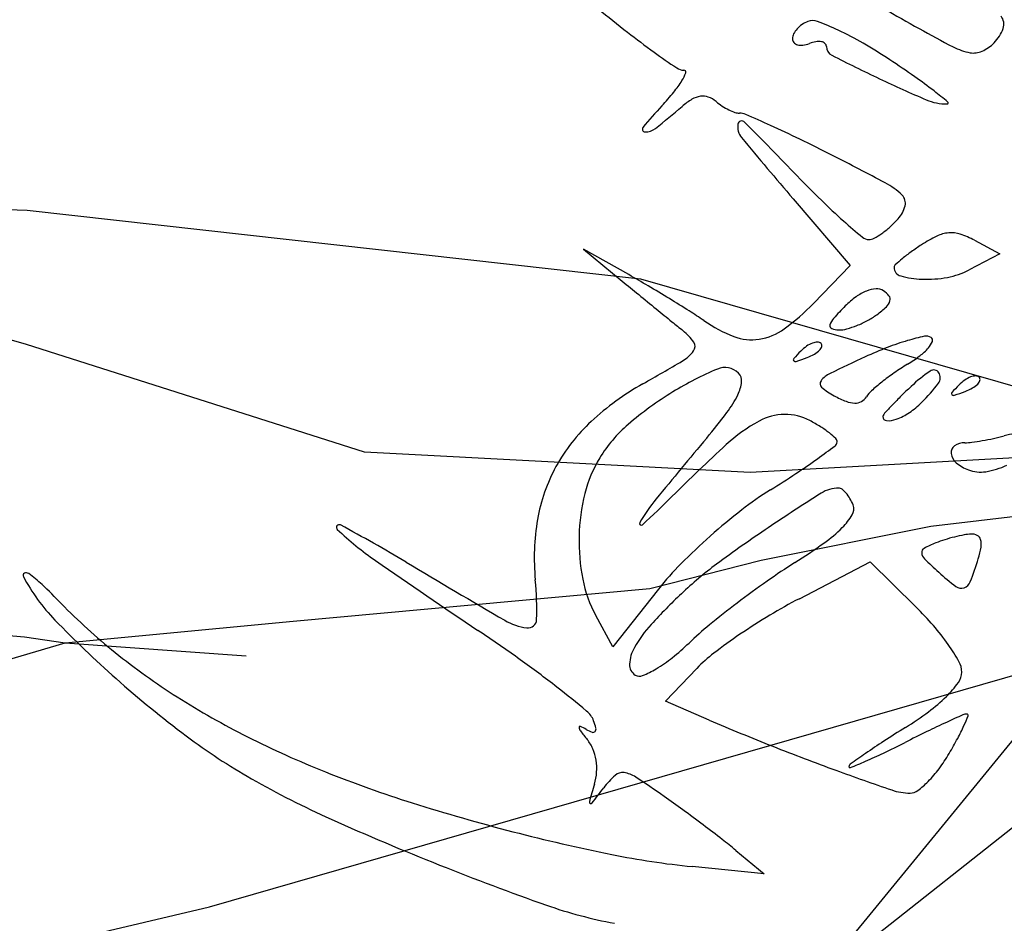
# Model space of a CAD drawing. Units: millimetres. Extents: x 22988 to 46014, y 13834 to 27730.
# Drawn here: x 23033 to 23033, y 13867 to 13867 of the extents above; entities that cross this region are included whole.
import ezdxf

# ---------------------------------------------------------------- set-up
doc = ezdxf.new("R2010")
doc.units = ezdxf.units.MM
doc.layers.add('alçado', color=40, linetype='Continuous')

msp = doc.modelspace()

# ---------------------------------------------------------------- linework, layer by layer
at = {"layer": 'alçado'}
for p, q in [((23033.02976198972, 13866.95761903071), (23033.03568416139, 13866.95070010531)), ((23032.93138558649, 13866.95716999104), (23032.9501976571, 13866.95643289689)), ((23032.9501976571, 13866.95643289689), (23033.01388400666, 13866.94931543984)), ((23033.04859263757, 13866.95332018691), (23033.05122557229, 13866.95191108312)), ((23033.01266989359, 13866.94974393654), (23033.0079755489, 13866.95237937569)), ((23033.0079755489, 13866.95237937569), (23033.01199927476, 13866.94906997651)), ((23033.05122557229, 13866.95191108312), (23033.04803509377, 13866.95023942227)), ((23033.03568416139, 13866.95070010531), (23033.03186851587, 13866.94676335861)), ((23033.01388400666, 13866.94931543984), (23033.07446411912, 13866.93190038147)), ((23032.95010111775, 13866.94247245409), (23032.93132262605, 13866.94806535444)), ((23032.98523019562, 13866.93130344287), (23032.95010111775, 13866.94247245409)), ((23033.02527804503, 13866.92920548933), (23032.98523019562, 13866.93130344287)), ((23033.07446411912, 13866.93190038147), (23033.02527804503, 13866.92920548933)), ((23033.04405653674, 13866.92361258899), (23033.08293660436, 13866.92819976369)), ((23033.02642903736, 13866.920092458), (23033.04405653674, 13866.92361258899)), ((23033.01487549921, 13866.91713732911), (23033.02642903736, 13866.920092458)), ((23033.03040005913, 13866.91607785676), (23033.03776975781, 13866.9198988644)), ((23033.03776975781, 13866.9198988644), (23033.04251047324, 13866.91522592709)), ((23032.97782475547, 13866.91375151385), (23033.01487549921, 13866.91713732911)), ((23033.01577472261, 13866.91708396398), (23033.01102100736, 13866.91107006246)), ((23032.92623176264, 13866.91410829005), (23032.94989124961, 13866.91212366541)), ((23032.95413588696, 13866.91148730807), (23032.97782475547, 13866.91375151385)), ((23033.01102100736, 13866.91107006246), (23033.00925186963, 13866.91433228581)), ((23032.948053531, 13866.90970835442), (23032.95413588696, 13866.91148730807)), ((23032.94989124961, 13866.91212366541), (23032.95413588696, 13866.91148730807)), ((23032.95413588696, 13866.91148730807), (23032.9729437602, 13866.91014323814)), ((23032.96912141528, 13866.88406846408), (23033.0597455808, 13866.91014999043)), ((23033.03158541735, 13866.87574545022), (23033.0597455808, 13866.91014999043)), ((23033.01648539593, 13866.9054253782), (23033.0197578776, 13866.90884111366)), ((23033.02103236872, 13866.90347465851), (23033.01648539593, 13866.9054253782)), ((23033.06210213117, 13866.89981461281), (23033.03158541735, 13866.87574545022)), ((23033.02381896224, 13866.88991918662), (23033.02675292768, 13866.88749607034)), ((23033.02675292768, 13866.88749607034), (23033.01927496684, 13866.88824331847)), ((23032.94905761563, 13866.879351171), (23032.96912141528, 13866.88406846408))]:
    msp.add_line(p, q, dxfattribs=at)
for centre, radius, start, end in [((23033.09973859529, 13867.08677036177), 0.1418131581130021, 230.4825574174716, 232.0609165822116), ((23033.13253528556, 13867.13609692639), 0.1841183357015157, 239.5292295292056, 240.8461012150286), ((23033.03233843022, 13866.97331226862), 0.002932617818470405, 110.99367668154, 124.5418464863316), ((23033.03178351279, 13866.97475834543), 0.001383724183322547, 69.30293774215178, 110.9935360938355), ((23033.02131088295, 13866.9470390535), 0.03101538159718966, 64.94095274939525, 69.30292663952459), ((23033.05032202548, 13866.97576499094), 0.001324115509728771, 340.679633205793, 38.86356644103505), ((23033.06517752129, 13867.04243692702), 0.08559998107136788, 232.0608334188645, 234.3645045128538), ((23033.03194270234, 13866.9736728483), 0.002396716680661145, 138.1589485523754, 153.1122889448289), ((23033.03232724196, 13866.9733285178), 0.002912889336163095, 124.5417975164746, 138.1587094323882), ((23033.02019149227, 13866.94464492283), 0.03365827719931229, 59.9742111359708, 64.94097750105875), ((23033.09796869689, 13867.07413059077), 0.1131628862800427, 240.8461796980569, 242.8835639458054), ((23033.04781314325, 13866.97664458752), 0.003982720432282951, 314.9999979753046, 340.6796712603017), ((23033.03078018042, 13866.97426231493), 0.001093287307675315, 153.1122458503604, 179.9999541829725), ((23033.03028969219, 13866.97426231679), 0.0006027990769867077, 180.0000938586397, 220.3614123108983), ((23033.03275183089, 13866.97036462122), 0.003641339359853142, 99.96418723319479, 110.9935819688961), ((23033.03240287308, 13866.97235091701), 0.001624623585048623, 79.80103582012161, 99.96417820155611), ((23033.03255503948, 13866.97319672451), 0.000765237214597693, 48.36398353248881, 79.80084358371336), ((23033.08574219208, 13867.07112370514), 0.1208963962424999, 234.3644806420063, 235.7255831621254), ((23033.03041170796, 13866.97436601653), 0.0007629286689337933, 220.3612861403491, 254.202104376107), ((23033.03058515489, 13866.97497906154), 0.001400037780014156, 254.2022224320711, 277.7239988944485), ((23033.03036869642, 13866.97657498605), 0.003010574739516257, 277.7240045015067, 290.9935269758884), ((23033.03277800645, 13866.97344753867), 0.0004296451764374101, 359.9999567406979, 48.36414715964646), ((23033.03422335039, 13866.97344753843), 0.00101569875558037, 180.0000046707291, 243.1914156218382), ((23033.01108208043, 13866.92888331395), 0.05186293865079451, 56.38184884718852, 59.97422914704408), ((23033.04933757188, 13866.97916423996), 0.006468959061628107, 242.8836185302166, 259.2738387933143), ((23033.04851845631, 13866.97484001236), 0.002067834807819097, 259.273816099372, 294.561731722848), ((23033.04759319454, 13866.97686453954), 0.00429377722741516, 294.5616832039104, 314.9999670128634), ((23033.14021852792, 13867.18320423428), 0.2360323984046211, 243.1914162187799, 244.535330582595), ((23032.96797866192, 13866.86405226671), 0.129715166446962, 55.00006057720034, 56.38178888809981), ((23033.01839894549, 13866.97230744834), 0.001314769434580817, 235.7256201989349, 269.9999621063166), ((23033.01839894438, 13866.97078775838), 0.000204920526548559, 341.2982539331677, 89.9999340823327), ((23033.00888136425, 13866.97565484729), 0.01095741630206834, 320.6846312740024, 328.3497806631057), ((23033.01480170548, 13866.97200546543), 0.004002674887404868, 328.349861924768, 341.298434507391), ((23033.09477003046, 13867.08776800852), 0.130326962836454, 244.5353185196657, 246.8731343956191), ((23033.01170172, 13866.92649542893), 0.0534862066223903, 52.32170503555734, 55.00004620132234), ((23033.01612394565, 13866.93222151238), 0.0462512835867724, 50.05224681286886, 52.32177304447426), ((23032.99435768418, 13866.98754885644), 0.02972986251644022, 317.0454977805189, 320.6846197935314), ((23033.02313633793, 13866.96150033447), 0.007544890222938761, 121.027029346982, 130.6390590816036), ((23033.02046633513, 13866.96593922538), 0.002364864409414051, 98.21171839065306, 121.0270878876891), ((23033.02036680297, 13866.96662893382), 0.001668011210951006, 69.91906700103554, 98.2117300208741), ((23033.02000505348, 13866.96563938318), 0.002721611300965407, 50.30981907726768, 69.91909197936924), ((23033.04572653153, 13866.97293635376), 0.005460739540186195, 246.873086241328, 270.2238593746516), ((23033.05096860042, 13866.93484234443), 0.04761851978974195, 137.0455315952514, 140.6349332503285), ((23032.95946197861, 13867.03568773189), 0.09022112621460165, 308.3559232601368, 310.6391991254186), ((23033.02611497013, 13866.97300138377), 0.006845526938868031, 230.3098386414545, 236.9604695292494), ((23033.02611495391, 13866.97300138416), 0.006845518431158235, 236.9605850523286, 243.6112159616776), ((23033.02562188789, 13866.97200761003), 0.005736148726119227, 243.6111686400884, 250.5601622971913), ((23033.04574741723, 13866.96759084117), 0.0001151861411102246, 270.2237416338522, 50.05225350488226), ((23033.02413923053, 13866.96780669505), 0.001281268305388445, 250.5600670948885, 271.7007148910706), ((23033.02442127474, 13866.96530553355), 0.0004063423852175833, 44.81752671646617, 170.2266473923571), ((23033.0242218278, 13866.96502483679), 0.001501815890465146, 66.26318865977663, 91.70067322623927), ((23032.93598265868, 13866.7643606279), 0.2207101088443379, 65.52798808259188, 66.26320499296706), ((23033.01437340169, 13866.96486463182), 0.0002841104235626343, 140.634927996226, 268.2370457058958), ((23033.01441584362, 13866.96624353211), 0.0016636637254153, 268.2370227861616, 308.3559319266679), ((23033.0257173142, 13866.96508229255), 0.001721467778819399, 170.2267521099829, 219.7490812081882), ((23032.69434583917, 13866.63732567525), 0.4657240624626682, 43.85589547195536, 44.81754216805677), ((23032.97266338614, 13866.8449531387), 0.1321627849709169, 64.07527024136458, 65.52804257661616), ((23033.47576824616, 13867.33937307452), 0.5870755749919809, 219.749049818928, 220.5615005688761), ((23032.93355747884, 13866.76450598872), 0.2216111830921145, 63.08888336091852, 64.07528140675996), ((23032.88711642426, 13866.67301070106), 0.3242180016459182, 62.00041859040225, 63.08880102568779), ((23033.11047119509, 13867.03715536867), 0.1113583368324941, 223.8558274781122, 225.6922324934192), ((23033.03571218392, 13866.95248363064), 0.007696567683449748, 45.90860321329451, 62.00032682822459), ((23033.04026468549, 13866.95718286175), 0.00115378207435339, 346.0270466605469, 45.90852682955649), ((23033.07910318256, 13867.00501995557), 0.06645135536121757, 225.6921522602797, 228.3954709595354), ((23033.03829376305, 13866.95767327389), 0.003184801362718033, 317.8552487107842, 346.0271499755473), ((23033.03222808418, 13866.96316263623), 0.0113656056685842, 311.9846727581799, 317.8552890796814), ((23033.09503114469, 13867.02295717712), 0.09043976703532966, 228.3954634374862, 230.0439491587833), ((23033.03347743674, 13866.96177432219), 0.00949790716397432, 305.2681770376614, 311.9847565625728), ((23033.03761873373, 13866.9544290485), 0.00104016220573416, 230.0440052660704, 269.9999981373988), ((23033.03761873295, 13866.95454371956), 0.001154833262537346, 270.0000375047719, 298.2917976783495), ((23033.03452127648, 13866.96029830406), 0.00769008224861089, 298.2917617043012, 305.2682320060146), ((23033.05072908703, 13866.94122175274), 0.01391215206717618, 115.7296015977137, 123.233811663872), ((23033.04620996794, 13866.95059939058), 0.003502419657702107, 94.80919379365515, 115.7296279098892), ((23033.04617176975, 13866.95105338544), 0.003046820682051356, 71.94205411859076, 94.80916001150341), ((23033.04428904779, 13866.94527886428), 0.009120512843133392, 61.84500871983433, 71.9420087613491), ((23033.0596538761, 13866.92760078354), 0.03019658211403816, 123.2337990180406, 125.7526492559719), ((23033.05429125592, 13866.93536398401), 0.02076904354945469, 129.473605537234, 132.09557520741), ((23033.05248972106, 13866.93755148234), 0.01793519866775733, 125.7527054037534, 129.4736247172592), ((23033.0406106601, 13866.95050695206), 0.0003614914327902454, 132.0957766735521, 180.0000405906211), ((23033.04117815301, 13866.95050695243), 0.000928984342378833, 180.0000380884713, 254.2025168862417), ((23032.95907529521, 13866.85427926836), 0.1094800614111205, 59.46690146276971, 60.68981096392519), ((23033.04343965398, 13866.95850028162), 0.009236071571021522, 254.2025405782718, 268.032057817874), ((23033.04354982413, 13866.96170644767), 0.01244412989532581, 268.0320375094913, 280.3511277756611), ((23033.04436483854, 13866.95724434447), 0.007908205136568338, 280.3511355193279, 297.6524592113452), ((23033.58669949078, 13867.64781719209), 0.904725377979978, 230.5636505886599, 230.7036814591465), ((23032.93307288137, 13866.81019442734), 0.1606620771319452, 58.54944240532707, 59.46685754371638), ((23033.72770042257, 13867.82010890315), 1.12735892546521, 230.7036702171735, 230.8223870730979), ((23033.04179824796, 13866.93986719146), 0.009365768110580614, 126.0290741380935, 134.9999881066279), ((23033.03925559604, 13866.94336311432), 0.005042973249623646, 111.7702727522655, 126.0290382140595), ((23033.03855272141, 13866.94512306375), 0.003147859865378901, 93.43671700335521, 111.7702040063999), ((23033.03844293423, 13866.94695125308), 0.001316377010101836, 58.28254876714897, 93.43684815936759), ((23033.03800606558, 13866.94624438667), 0.002147348929355155, 37.46731335160282, 58.28251298484274), ((23033.03922636774, 13866.94717965275), 0.0006098639728556482, 344.4509069532739, 37.46724814799595), ((23032.93884598278, 13866.81963310097), 0.1495978437842992, 57.62203238935151, 58.54953140263848), ((23033.01483931016, 13866.9632687059), 0.02371540293965945, 306.1360678381727, 315.8949705076601), ((23033.05885080079, 13866.92281465655), 0.03348170692301599, 135.0000183416998, 138.03285066087), ((23033.03176606992, 13866.95471168118), 0.01131074759841782, 306.1749451092726, 312.7074153489069), ((23033.0385426235, 13866.94736990501), 0.001319583712553722, 312.7074781500556, 344.4508173761853), ((23033.65930602339, 13867.73618341448), 1.019094058187615, 230.8224318701062, 230.9420654253467), ((23032.99255434072, 13866.90433584683), 0.04930256538724157, 55.5003539909298, 57.62207068315794), ((23033.03356801004, 13866.95224739525), 0.008257930333942985, 298.2954721956875, 306.1748903580491), ((23033.17678351069, 13867.14154867051), 0.2533144201725063, 230.9421412807036, 231.2788110254515), ((23033.02909281333, 13866.95750035735), 0.0152073188259456, 235.5003525562443, 248.8240087883112), ((23033.0338850859, 13866.94443511989), 0.0003159425525035238, 164.4508969095978, 247.488550890473), ((23033.03522598853, 13866.94406201814), 0.001707784780404931, 138.0328350299959, 164.4509391546441), ((23033.03285409619, 13866.95331135379), 0.009526085312614804, 285.0337971431573, 291.770298431089), ((23033.03244847967, 13866.95432699733), 0.01061972901860209, 291.7702918695323, 298.295434182358), ((23033.01488327977, 13866.93961723341), 0.005505961678119737, 34.31183592630185, 51.27882374287195), ((23033.02543737118, 13866.94806433837), 0.00508799515543676, 248.8240059123395, 278.9604018588189), ((23033.0252986069, 13866.94894437849), 0.005978908239525725, 278.9604304261407, 306.136074900198), ((23033.03448292713, 13866.94587761678), 0.001877419873794749, 247.4885024298711, 269.9999868498197), ((23033.03448292979, 13866.94724676583), 0.00324656892407944, 269.9999453976995, 285.0338416538798), ((23033.04866251223, 13866.91905911131), 0.02484555562933024, 102.2655286856124, 106.4098535735237), ((23033.0435867367, 13866.94240619189), 0.0009530951267501936, 58.28253905385667, 102.2654659472651), ((23033.04391232644, 13866.94293300761), 0.0003337862492493787, 337.7356254063417, 58.28252259775481), ((23033.01878927653, 13866.94228290519), 0.0007770488322779545, 322.8020240528434, 34.31190205844317), ((23033.03378899871, 13866.93858129477), 0.004567117071264474, 125.2999483988076, 135.2139511734484), ((23033.0327451648, 13866.94005555497), 0.002760730528982859, 110.8457456046086, 125.2999229895534), ((23033.0323460627, 13866.94110367356), 0.001639198063552792, 91.87246787565878, 110.8457022484719), ((23033.03230837673, 13866.94225642258), 0.0004858331913047082, 44.99997713694845, 91.87248292481128), ((23033.03182612061, 13866.9425672079), 0.0009462764400082974, 315.2138425973503, 342.6624269951646), ((23033.03243048776, 13866.94237853249), 0.0003131429010299097, 342.6626264442463, 45.00011107232933), ((23033.05458867495, 13866.90348804101), 0.04151095097111542, 111.2574435807527, 114.7006608293789), ((23033.04907228302, 13866.91766786264), 0.02629589523013741, 106.4099456266837, 111.2573623173071), ((23033.04201514422, 13866.94370971339), 0.002383803865197612, 318.6496682783323, 337.7357955728901), ((23033.01620401342, 13866.94424507288), 0.004022613103373813, 300.7147252339379, 322.8021360064459), ((23033.04745939777, 13866.92501265835), 0.02382815818998396, 135.2140318731181, 137.78398362734), ((23033.02914482764, 13866.94655077705), 0.005787960653217547, 290.8457260612326, 299.1543266790209), ((23033.03079745863, 13866.9435882131), 0.002395620113374673, 299.1541627897209, 315.2139583879406), ((23033.11569946352, 13866.77062805), 0.1877515256831471, 114.7007062355799, 115.9336995186616), ((23033.03388941869, 13866.95320353704), 0.01493250692016612, 301.3052525305177, 307.1770140173444), ((23033.03923197529, 13866.94615912331), 0.006091314929144293, 307.1769502394041, 318.6496607929982), ((23032.90929011114, 13867.12420308223), 0.2133440587978167, 299.4388969769911, 300.7147461992883), ((23033.02993364887, 13866.94091296632), 0.0001644376822666784, 137.7839560727903, 224.9998675393935), ((23033.02999844119, 13866.9409777584), 0.0002560676988016585, 224.999876110523, 288.9207961333858), ((23033.01855435332, 13866.97436333262), 0.03554861242438992, 288.9209656346178, 290.8458293755285), ((23033.05605420934, 13866.91675643628), 0.02772507269626466, 121.3053043779956, 124.7411894443312), ((23033.03575754305, 13866.90730112949), 0.03546494785729506, 113.0266970992144, 121.4332577370572), ((23033.02266684033, 13866.93810098226), 0.001998585226483012, 45.00000088489227, 113.0266849133109), ((23033.02329071474, 13866.93872485467), 0.001116294983485745, 353.706246131043, 45.00007411362384), ((23033.03478375346, 13866.93701823941), 0.002729777591929086, 115.9336925054198, 141.4221093679957), ((23033.05456583105, 13866.91890260864), 0.02511330590992632, 124.7411625365661, 128.4416899267638), ((23033.05365015935, 13866.92574138378), 0.01700111164780617, 124.6090882635173, 133.2117884629156), ((23033.04435545407, 13866.93921025392), 0.0006364543359148861, 33.02392664475829, 124.6090409975154), ((23033.04409162854, 13866.93903876768), 0.0009511151759883438, 322.8608662272033, 33.02388896740339), ((23033.04917537123, 13866.93653479645), 0.002760730528982859, 110.8457456046086, 125.2999229895534), ((23033.04877626913, 13866.93758291504), 0.001639198063552792, 91.87246787565878, 110.8457022484719), ((23033.04873858316, 13866.93873566405), 0.0004858331913047082, 44.99997713694845, 91.87248292481128), ((23033.02820372084, 13866.9134999141), 0.02859864439392411, 119.4388024630493, 132.7800461777653), ((23033.02040815399, 13866.93904276989), 0.004016334048695173, 333.8895628353632, 353.7063081673654), ((23033.03303012245, 13866.93841703735), 0.000486597383097225, 141.4221346118572, 229.5284619705101), ((23033.0525709981, 13866.92141570004), 0.02190472572272345, 128.4416853764395, 132.0757666355051), ((23033.08340123124, 13866.89407288358), 0.06045246587086797, 133.2118622782057, 134.692135442802), ((23033.0293558422, 13866.95019919786), 0.01943620649276826, 314.9999600337386, 322.8608362397898), ((23033.06388960421, 13866.92149189983), 0.02382815818998396, 135.2140318731181, 137.78398362734), ((23033.05021920514, 13866.93506053625), 0.004567117071264474, 125.2999483988076, 135.2139511734484), ((23033.04722766507, 13866.94006745459), 0.002395620113374673, 299.1541627897209, 315.2139583879406), ((23033.04825632703, 13866.93904644938), 0.0009462764400082974, 315.2138425973503, 342.6624269951646), ((23033.0488606942, 13866.93885777396), 0.0003131429010299097, 342.6626264442463, 45.00011107232933), ((23033.03584601916, 13866.90715645247), 0.0356345340049197, 121.4333257208395, 130.6685287558461), ((23033.01360191747, 13866.94237863731), 0.01159610099848834, 323.1032870588122, 333.8896116372957), ((23033.03750788784, 13866.94366509614), 0.007385329433279196, 229.5284234172007, 241.7883257572538), ((23033.03944593413, 13866.94727778379), 0.01148502887261982, 241.7883594661624, 248.5763820859511), ((23033.03982368629, 13866.93553542422), 0.002882092635306551, 132.0756847861577, 148.2825721604659), ((23033.0463638553, 13866.9373922078), 0.0001644376822664897, 137.7839560727903, 224.9998675393935), ((23033.04642864763, 13866.93745699989), 0.0002560676988014061, 224.999876110523, 288.9207961333858), ((23033.03498455974, 13866.9708425741), 0.03554861242438992, 288.9209656346178, 290.8458293755285), ((23033.04557503407, 13866.94303001853), 0.005787960653217547, 290.8457260612326, 299.1543266790209), ((23033.03625706559, 13866.93915061395), 0.002754635282081184, 248.5763874034967, 268.1827026968999), ((23033.03621224688, 13866.93773806046), 0.001341370947417443, 268.1827263409403, 298.6485901365948), ((23033.03618803611, 13866.93778237553), 0.001391868340725314, 298.6486128547141, 328.2825718217462), ((23033.08150022387, 13866.89721958813), 0.0568953373880644, 136.9294259204619, 138.077852888851), ((23033.06537721105, 13866.91229170714), 0.0348245350953479, 134.6922048194675, 136.9294193702876), ((23033.0370787141, 13866.94247631428), 0.008514408050191893, 303.9214097199324, 314.9999643196073), ((23032.97294370038, 13866.97290193629), 0.06243665958066034, 320.0029359994562, 323.1033652761126), ((23033.02894735496, 13866.92954663259), 0.005677599180422516, 90.82923312835445, 118.8173658961356), ((23033.02894360914, 13866.92980547438), 0.005418730282737335, 61.84504250211248, 90.82923968953459), ((23033.03943298021, 13866.93499372788), 0.0003573977109722162, 138.0777506351783, 179.9999639692696), ((23033.03833737824, 13866.94060476255), 0.006258983194916791, 289.9682212531978, 303.9212715951426), ((23033.02136876658, 13866.9208861583), 0.01853518558736748, 132.7800604416749, 151.2433417480812), ((23033.02215749086, 13866.9230885354), 0.01462960427208216, 130.66854845035, 148.6271600630551), ((23033.03468796685, 13866.91911195796), 0.01758713566793986, 118.817313835915, 132.4787583751464), ((23033.02311592251, 13866.91891636406), 0.01776922238365126, 57.74100158327848, 61.84500329650324), ((23033.03949411545, 13866.93499372888), 0.0004185329511500478, 180.0001060359355, 266.5623233346133), ((23033.03961924632, 13866.93707677457), 0.002505333631643681, 266.5623120552283, 289.968199177495), ((23033.02678623691, 13866.92473147537), 0.01089268784537629, 51.81965998575419, 57.74089224921114), ((23033.02775208097, 13866.92595971029), 0.009330184792910914, 46.33017357296089, 51.81966348959387), ((23033.04527474373, 13866.95694860057), 0.02478949241131897, 282.3412216791123, 285.0021473012382), ((23033.05348481577, 13866.92631278648), 0.006927354656895037, 96.09233048001443, 105.0021456282618), ((23033.5862620226, 13866.45832051348), 0.7381589968363679, 140.0029479598946, 140.6414504651772), ((23033.1435389031, 13866.80023350227), 0.1787721645949911, 132.4787471206755, 134.9682654361816), ((23032.96049102945, 13867.03061968298), 0.1230969335760411, 305.6704868461682, 306.7306803915493), ((23033.03378215007, 13866.93240190785), 0.0005476793460065354, 306.7305473544911, 355.5505472241182), ((23033.0338936107, 13866.93239323486), 0.0004358817975746497, 355.5505184466136, 46.33007428906979), ((23033.04696232772, 13866.93128473568), 0.0008016519441938271, 123.5825437500719, 187.6421769676578), ((23033.04760554039, 13866.9303159803), 0.001964497384677832, 90.62585206422058, 123.5825069693229), ((23033.04751747167, 13866.93837862245), 0.006098625744776772, 270.6258100537608, 277.6192241359943), ((23033.04485992356, 13866.95824517785), 0.02614214303910197, 277.6192219497925, 279.9918700005135), ((23033.04431801087, 13866.96132120225), 0.02926553789437185, 279.9918249142292, 282.3413279407752), ((23033.0476927367, 13866.93138274162), 0.001538606781262113, 187.6422242053177, 229.7319443984155), ((23033.0209987492, 13866.92379510445), 0.01327242997303482, 148.6272479623703, 166.0010355673679), ((23032.99196617514, 13866.98676987067), 0.06912017157782352, 303.4242701287964, 305.6704219656318), ((23033.04953464032, 13866.93355708302), 0.004388232979408001, 229.7318330278249, 249.006397921059), ((23033.04842689353, 13866.93749034939), 0.008324892687463373, 279.2972486556675, 295.0895085480598), ((23033.02052429838, 13866.92134961514), 0.01757190018352695, 151.2434504572787, 170.2838299424546), ((23032.96203083277, 13867.03212751983), 0.1234657423328934, 301.9693999265326, 303.4242348127662), ((23033.04920950191, 13866.93270978622), 0.003480694082514306, 249.0064006675865, 279.2972996177519), ((23033.02800472702, 13866.92204845858), 0.02049285218647269, 166.0010520741618, 178.5484231244869), ((23033.04610277546, 13866.89742424519), 0.03532047793803163, 121.969390236838, 127.863138823607), ((23033.16829516636, 13866.71331654908), 0.2531277847587378, 122.3992296388925, 123.8833987653171), ((23033.03448544637, 13866.92417318579), 0.003396804690029533, 90.00005902297873, 122.3991434791024), ((23033.03448544344, 13866.92697400196), 0.0005959885116163748, 52.68451072993031, 90.00005513085426), ((23033.03323081696, 13866.92532799786), 0.00266563029766626, 40.40511477574434, 52.68444193542621), ((23033.03243510463, 13866.92465066915), 0.003710585934162088, 29.70708354488131, 40.40513763360882), ((23033.03055189239, 13866.91411308648), 0.01943748022710181, 140.6414639172717, 149.4325103490131), ((23032.95799339862, 13866.98598461219), 0.08377422953224778, 312.0422364304516, 314.9682874934649), ((23033.03142048476, 13866.92407177285), 0.004878735928902891, 20.99362807571032, 29.70709467639487), ((23033.03486174242, 13866.92539230739), 0.001192807867634035, 329.4047052031599, 20.99369203705056), ((23033.06504098329, 13866.87306468815), 0.06617568389190613, 127.8631160225569, 131.5469173762711), ((23033.03024276369, 13866.92812345454), 0.006558824008110133, 314.775887232929, 329.4046848484099), ((23032.98260084889, 13866.92348225269), 0.0002872095230200465, 61.68780236574779, 226.4461699416147), ((23033.02658671414, 13866.92031162479), 0.02372253501639849, 170.2839212723918, 185.4885015564516), ((23033.01397287457, 13866.92390519697), 0.0001826299408151684, 149.4324392430023, 312.0421298371779), ((23033.00528940487, 13866.94734607159), 0.0332151979979926, 226.4461839826286, 235.3084006628896), ((23032.89569889005, 13866.7621696695), 0.1835184840094173, 59.23478079986374, 61.68786319297397), ((23033.105540973, 13866.80676310142), 0.1405651491802712, 123.8833953340615, 126.5651737449042), ((23033.02392227032, 13866.93449356911), 0.01553250752916737, 305.5098429177835, 314.7759352989752), ((23033.04854584123, 13866.91724728072), 0.005553766754813135, 93.05391280142845, 100.7728595668158), ((23033.04831386085, 13866.92159547514), 0.00119938853655825, 61.90145537675614, 93.0539959085859), ((23033.02800442836, 13866.92204845245), 0.0204925537814672, 178.5483848014931, 191.0957558418536), ((23033.06446820033, 13866.87371100734), 0.06531208167031374, 131.5469017202404, 135.2421592347405), ((23032.99553984373, 13866.97426982806), 0.06439673693853275, 302.288646770449, 305.5098325498528), ((23033.04864470488, 13866.91154484435), 0.01109949223188786, 111.5176178027122, 118.4446300405923), ((23033.04953442009, 13866.90928818243), 0.01352521195922261, 107.3441598435162, 111.5175814316297), ((23033.05110941688, 13866.90424507743), 0.01880853694978242, 104.0846485718665, 107.3441002600497), ((23033.05073825376, 13866.9057245311), 0.01728323526208916, 100.7728166006221, 104.0847404642632), ((23033.04854239155, 13866.92202350158), 0.0007141742407919279, 16.01816086524808, 61.90144385857668), ((23033.04753862498, 13866.92173532966), 0.001758487600305197, 350.1968893022783, 16.0182276264628), ((23033.04358769551, 13866.92088020125), 0.0004824195600492746, 118.4447190111953, 185.6472813779318), ((23033.0440906418, 13866.92092993246), 0.0009878185745723102, 185.6471561634948, 225.3903851781902), ((23033.03969414445, 13866.92309076006), 0.00971920781005691, 342.9132963236897, 350.1968037580136), ((23033.51212387125, 13867.67953660899), 0.9237117782150998, 235.3083746114131, 236.1063870112604), ((23033.69578506456, 13868.10618166065), 1.380612622710281, 239.2347942120414, 239.7273079794793), ((23033.04019020789, 13866.8977846298), 0.0311220214792255, 135.2421438616867, 141.6752281653025), ((23033.06694864777, 13866.86126272319), 0.06928132051583608, 122.288657591954, 125.1546722519501), ((23033.07657468434, 13866.95385960009), 0.04724336992178506, 225.3903178060089, 227.8553163618209), ((23033.01173424198, 13866.93168520826), 0.03897020242303434, 339.1715814912347, 342.913350944143), ((23032.95000991422, 13866.91849088181), 0.0002516824098357309, 117.0575670674832, 208.0394784940938), ((23032.95009122527, 13866.91833169409), 0.0004304342398255338, 54.58967096114172, 117.0574840843416), ((23032.94290118287, 13866.90821820348), 0.01283927795282873, 46.54424330126828, 54.58961872090841), ((23033.04561155522, 13866.88756063329), 0.03996805045952456, 126.5651282719114, 133.4037556266621), ((23033.06402162317, 13866.93998856503), 0.02853548499320222, 227.8552504033283, 232.5297085456042), ((23032.96750033132, 13866.92780614339), 0.02006805919678343, 208.0394221646249, 224.0292019709507), ((23032.97068678301, 13866.9149403967), 0.03243485445772492, 358.1688182482013, 5.488499879935639), ((23033.02091731499, 13866.92065857676), 0.01327043980127697, 191.095821461342, 208.4714320086362), ((23033.08850027037, 13866.83066007192), 0.106711184285107, 125.1547005990132, 127.2282928818907), ((23033.0471664434, 13866.91820566343), 0.001060585889050095, 288.8620695578613, 339.171589463282), ((23032.90393809597, 13866.86709613052), 0.06948861179441458, 44.24034165216899, 46.54424192465263), ((23033.06169128617, 13866.87055893703), 0.06336923468327615, 133.4036997152848, 137.4485908851181), ((23033.04721531198, 13866.91806262227), 0.0009094273223394642, 232.5296649611411, 288.8620453185027), ((23032.99752415768, 13866.95823285105), 0.06114160206811595, 224.2403129284513, 231.3358461594621), ((23033.08468005653, 13866.83568799078), 0.1003965978547186, 127.2283378438096, 129.3248465334037), ((23033.05570040809, 13866.86728028726), 0.05496644838201565, 117.4056372525701, 121.0633184142838), ((23033.0196959267, 13866.89208043449), 0.03249949786704393, 40.72184125062697, 45.41256458934772), ((23033.03477902743, 13866.99284245567), 0.1136423337867323, 224.0291043900257, 228.4604951802815), ((23033.00292427889, 13866.91919416253), 0.006205336274652189, 239.7273026484173, 262.269655825174), ((23033.00221004554, 13866.91393256704), 0.00089548539084502, 262.2696568121098, 358.1687075959418), ((23033.0619158562, 13866.85696181115), 0.0670123084363181, 121.063283145767, 124.2159564133875), ((23032.89662937038, 13866.76336387624), 0.1800118995475998, 54.40490766609778, 56.10633187836653), ((23033.02464924712, 13866.90456287283), 0.01308623251988545, 137.4484837843775, 150.4779268587598), ((23033.04395786681, 13866.88539682318), 0.03613724246708835, 129.3248815829678, 133.8188157028897), ((23033.02501242836, 13866.89665684109), 0.02548460747161406, 35.09314701683527, 40.72189826237202), ((23033.05795695134, 13866.86278370155), 0.05997190108649221, 124.2159709641941, 127.4172216977625), ((23033.00552057058, 13866.96822674228), 0.07394083959646709, 231.3358118023601, 237.4888164962946), ((23033.01666399646, 13866.9090847704), 0.003909534534798261, 150.4779039891434, 177.0414127452867), ((23033.00155416302, 13866.92958597149), 0.02510616471815745, 308.5448167816623, 313.818764324003), ((23033.02840721315, 13866.89904212696), 0.02133561332368647, 29.50379665233069, 35.09315204576043), ((23032.93528036312, 13866.8173609806), 0.1136071819550542, 52.00286925993927, 54.40484955655919), ((23033.00778628829, 13866.92176369), 0.01510479115370745, 300.8283719687518, 308.5448006164463), ((23033.03085530226, 13866.89820910585), 0.01536855309036044, 127.4172034705937, 136.227015236381), ((23033.04499656208, 13866.90842937665), 0.002274476043554949, 0.5381713446195014, 29.50387432423521), ((23033.01402617795, 13866.90922110032), 0.001268195416391966, 177.0413880813093, 238.2825293642736), ((23033.00985959751, 13866.91828959238), 0.01105905693915259, 292.6335319768829, 300.828376183666), ((23033.04545873492, 13866.90843371742), 0.001812282811488353, 323.7224778021177, 0.5381866918047016), ((23033.03691168105, 13866.99524955784), 0.1168582865692737, 228.4604698731453, 233.0815502738371), ((23033.01379597741, 13866.90884862703), 0.0008303271244606017, 238.2824952373828, 292.6334613646681), ((23032.9174916185, 13866.79459027339), 0.1425025888902504, 50.41071074556888, 52.00282024124736), ((23033.03737687157, 13866.91436554935), 0.01183740850854506, 314.5147589307311, 323.7225045097556), ((23033.01020764383, 13866.97558064318), 0.08266141950989782, 237.488756016054, 243.3018847423252), ((23033.03313755548, 13866.91867730512), 0.01788414636575461, 306.6586481171831, 314.5147171344329), ((23033.00674918946, 13866.90252522084), 0.002442363081761804, 20.99354266673512, 50.41066651285284), ((23033.02314515239, 13866.93210335216), 0.03462053960850296, 301.8664420574689, 306.6586500633641), ((23033.00323978979, 13866.9011785364), 0.00620127847696529, 13.62468809677091, 20.99359353410812), ((23033.12351593787, 13867.14235543816), 0.2599363553489512, 246.7799151939709, 248.3559826534317), ((23033.11954706944, 13866.74278420894), 0.176636580750602, 114.1099617120347, 114.7227958951174), ((23033.04779888419, 13866.90310449313), 0.0009937738632530798, 89.99995824217537, 114.1098386585868), ((23033.03048984801, 13866.91050067611), 0.01863534891503539, 335.9012738150157, 339.313558299317), ((23033.04779888518, 13866.90396481617), 0.0001334508272637914, 339.3136415679625, 90.00011309754605), ((23033.00761924959, 13866.90271901401), 0.0001000329933927975, 66.2750899726451, 185.9667824789611), ((23033.00824483829, 13866.90278439891), 0.0007290293397535526, 185.9667475364961, 216.9971179901543), ((23033.00552862774, 13866.8979621018), 0.005296080864703128, 59.01019550647138, 66.27492883817165), ((23033.03338986162, 13866.92173057496), 0.03221283129501774, 216.9971532259834, 219.0285792011201), ((23033.01018490644, 13866.90571455513), 0.003747229577900208, 239.0100362330764, 249.490830882628), ((23033.00896968647, 13866.90246588848), 0.0002787148398816323, 249.4909593352425, 319.2445208186677), ((23033.0088777927, 13866.90254508412), 0.0004000260725819621, 319.2445657441892, 13.62476304615155), ((23033.11237055703, 13866.78856957969), 0.1343857226147053, 121.8664765961144, 123.0027571921583), ((23033.08724178797, 13866.81294780125), 0.0993930638915415, 114.7228967811532, 116.0069963439043), ((23033.02893719512, 13866.91119519501), 0.02033625675338228, 331.7403885576827, 335.9012091775794), ((23033.00529296661, 13866.95316564962), 0.06421991240979369, 233.0815692346224, 240.3156227354048), ((23033.02002005778, 13866.99509189025), 0.1045011134148582, 243.3018440109013, 248.1778957171585), ((23033.00527279568, 13866.89893859321), 0.003981696323061308, 22.66982174768489, 39.02857590126514), ((23033.07873837066, 13866.84035287592), 0.07263919455259961, 123.0026396787038, 124.8035235560904), ((23033.11739785753, 13866.75113783247), 0.1681670471457707, 116.0069932598703, 116.8730721677623), ((23033.00683729461, 13866.92307463411), 0.04542662693872439, 329.4587655138352, 331.7404372439655), ((23033.0041309606, 13866.89846166577), 0.005219132037493076, 9.314812589766753, 22.66976065657914), ((23033.11632481311, 13867.1242335134), 0.2404397804490074, 248.3559910171279, 250.026935514703), ((23032.99039180004, 13867.00177212524), 0.1128099756776511, 295.6071223985711, 296.8731170525504), ((23033.00375955949, 13866.89840073974), 0.005595497237993474, 356.4229794957395, 9.314895083948693), ((23033.13401498001, 13866.76083049118), 0.1694860489972406, 124.8034844401887, 125.4614673653223), ((23033.01593778377, 13866.94847046075), 0.05370274496562503, 293.4015728289829, 295.6071630610576), ((23033.03093674681, 13866.90885558794), 0.01744511749931604, 323.2519768972961, 329.4588004352619), ((23033.15181701565, 13867.22189144239), 0.3443472755444523, 250.0269970432201, 251.052126290276), ((23033.03586904737, 13866.8986219368), 0.0003142233819633042, 125.4616960762703, 180.0001431789582), ((23033.03566158741, 13866.89862193653), 0.0001067634325789968, 180.0002759598586, 292.4533654558707), ((23032.9965097498, 13866.9933624049), 0.1026183370941245, 292.4530364192369, 293.4016199248612), ((23033.034583174, 13866.90613285748), 0.01289432719429792, 315.4666789725981, 323.2520128504742), ((23033.0210934901, 13866.98088430223), 0.09612571510467191, 240.3155716822522, 245.8394192450261), ((23033.02790991647, 13867.0147955445), 0.1257257185036221, 248.177836357207, 252.54118485647), ((23033.00384702276, 13866.89839527862), 0.005507863630807484, 343.3774791359915, 356.4229131982352), ((23033.01770845409, 13866.89060691559), 0.00959879882181295, 132.1801486090884, 142.692504211398), ((23033.01203154634, 13866.89687203188), 0.001144275551624573, 81.93498510206577, 132.1800978476892), ((23033.01177869162, 13866.89508755037), 0.002946582339431458, 56.66304954562523, 81.93504339430127), ((23032.95220713163, 13866.80452609568), 0.111344681191273, 54.82107416498026, 56.66297922958152), ((23033.20518709305, 13866.8382869093), 0.204613149038438, 163.3774509890221, 163.913280156121), ((23032.8274798242, 13867.03556133053), 0.2295637275897114, 322.2002792345456, 322.6925638254189), ((23033.04192042408, 13866.90178282173), 0.005899657947589677, 251.0521957825332, 269.9999369457626), ((23033.04192041952, 13866.89717467654), 0.001291512760726207, 269.9999143153415, 307.1708354924644), ((23033.03672789869, 13866.90402279395), 0.009885637763963005, 307.1708761942589, 315.4666593917036), ((23032.93807183557, 13866.78447264776), 0.1358792969047742, 53.80940162048956, 54.82100932558611), ((23033.05284018876, 13867.09406291232), 0.2088210497579751, 252.5411859646666, 255.5249815664963), ((23033.0087265642, 13866.89494300076), 0.0001463984463661027, 163.9132934610764, 247.3998890446537), ((23033.00873611839, 13866.89496595232), 0.000171259187949363, 247.39978584939, 322.2001301254724), ((23032.90260999326, 13866.73600398223), 0.195935552184318, 53.04041169110985, 53.80931818751488), ((23033.09926978017, 13867.15515472727), 0.2871275825567176, 245.8393965213768, 248.282166866568), ((23032.91111390108, 13866.74730573381), 0.1817917890014329, 52.26300496828149, 53.04039114018914), ((23033.05075229788, 13867.08597659276), 0.2004695318034463, 255.5250888088192, 258.5366108245225), ((23032.9867291905, 13866.84501006673), 0.05824500164943865, 50.44720799785936, 52.26298782908255), ((23033.02764984124, 13866.97205265265), 0.08422673574932549, 258.536722478209, 264.2935080814591), ((23033.10259807982, 13867.16351134625), 0.2961226178171218, 248.2822057211064, 250.57693960317), ((23033.01972859984, 13866.92849275987), 0.04692172163258303, 250.5769800771345, 259.5311892597609)]:
    msp.add_arc(centre, radius, start, end, dxfattribs=at)

doc.saveas('drawing.dxf')
